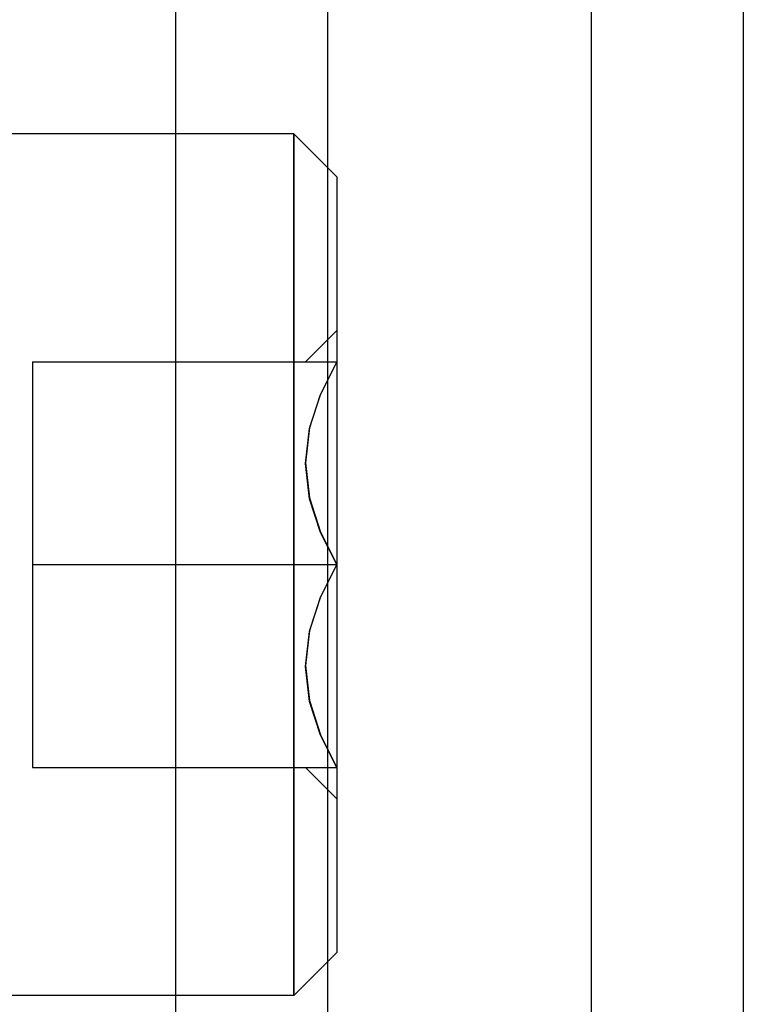
# Model space of a CAD drawing. Units: millimetres. Extents: x -23.3 to 26.4, y -68 to 25.2.
# Drawn here: x 19.3 to 26.4, y -45 to -35.3 of the extents above; entities that cross this region are included whole.
import ezdxf

# ---------------------------------------------------------------- set-up
doc = ezdxf.new("R2010")
doc.units = ezdxf.units.MM
doc.layers.add('MAIN-1', color=7, linetype='Continuous')
doc.layers.add('MAIN-2', color=7, linetype='Continuous')

msp = doc.modelspace()

# ---------------------------------------------------------------- linework, layer by layer
at = {"layer": 'MAIN-1'}
for p, q in [((20.8149, 22.4429), (20.8149, -45.1571)), ((26.4149, 22.4429), (26.4149, -65.1571)), ((20.8149, -36.4071), (17.8316, -36.4071)), ((20.8149, -44.9071), (17.8316, -44.9071))]:
    msp.add_line(p, q, dxfattribs=at)
at = {"layer": 'MAIN-2'}
for p, q in [((22.3149, 22.4429), (22.3149, -65.1571)), ((24.9149, 22.4429), (24.9149, -65.1571)), ((21.9816, -36.4071), (20.8149, -36.4071)), ((22.4066, -36.8321), (21.9816, -36.4071)), ((21.9816, -44.9071), (21.9816, -36.4071)), ((21.9816, -36.4071), (21.9816, -44.9071)), ((22.4066, -36.8321), (22.4066, -44.4821)), ((22.0972, -38.6571), (22.4066, -38.3477)), ((19.4066, -38.6571), (19.4066, -38.6571)), ((19.4066, -38.6571), (19.4066, -40.6571)), ((19.4066, -38.6571), (22.4066, -38.6571)), ((22.2452, -38.9784), (22.4066, -38.6571)), ((22.4066, -38.6571), (22.2467, -38.9749)), ((22.1358, -39.3153), (22.2452, -38.9784)), ((22.2467, -38.9749), (22.1379, -39.3061)), ((22.1379, -39.3061), (22.0972, -39.6534)), ((22.0972, -39.6607), (22.1358, -39.3153)), ((22.0972, -39.6534), (22.1358, -39.9988)), ((22.1379, -40.008), (22.0972, -39.6607)), ((22.1358, -39.9988), (22.2452, -40.3357)), ((22.2467, -40.3392), (22.1379, -40.008)), ((22.2452, -40.3357), (22.4066, -40.6571)), ((22.4066, -40.6571), (22.2467, -40.3392)), ((19.4066, -40.6571), (19.4066, -42.6571)), ((19.4066, -40.6571), (22.4066, -40.6571)), ((19.4066, -40.6571), (22.4066, -40.6571)), ((22.2452, -40.9784), (22.4066, -40.6571)), ((22.4066, -40.6571), (22.2467, -40.9749)), ((22.1358, -41.3153), (22.2452, -40.9784)), ((22.2467, -40.9749), (22.1379, -41.3061)), ((22.1379, -41.3061), (22.0972, -41.6534)), ((22.0972, -41.6607), (22.1358, -41.3153)), ((22.0972, -41.6534), (22.1358, -41.9988)), ((22.1379, -42.008), (22.0972, -41.6607)), ((22.1358, -41.9988), (22.2452, -42.3357)), ((22.2467, -42.3392), (22.1379, -42.008)), ((22.2452, -42.3357), (22.4066, -42.6571)), ((22.4066, -42.6571), (22.2467, -42.3392)), ((19.4066, -42.6571), (19.4066, -42.6571)), ((19.4066, -42.6571), (22.4066, -42.6571)), ((22.4066, -42.9665), (22.0972, -42.6571)), ((22.4066, -44.4821), (21.9816, -44.9071)), ((21.9816, -44.9071), (20.8149, -44.9071))]:
    msp.add_line(p, q, dxfattribs=at)

doc.saveas('drawing.dxf')
